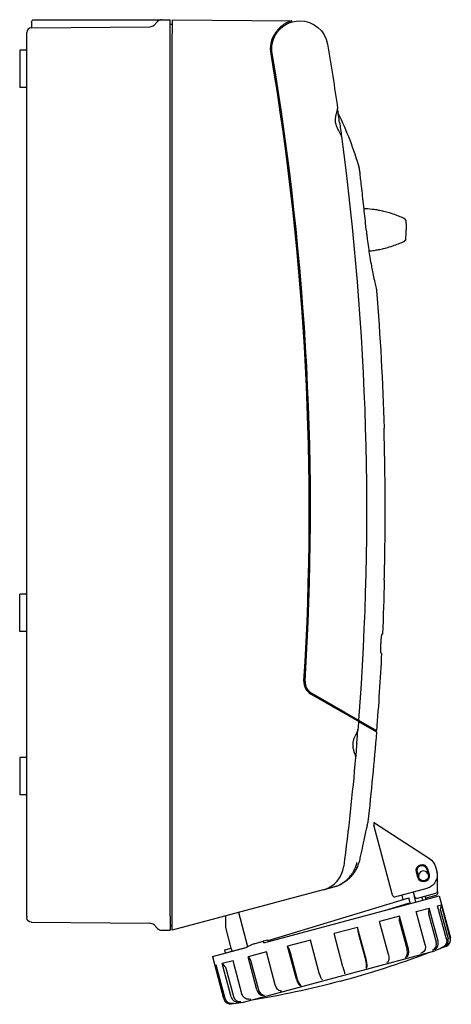
# Model space of a CAD drawing. Extents: x -388 to 120, y -227 to 195.
# Drawn here: x -65 to 120, y -227 to 195 of the extents above; entities that cross this region are included whole.
import ezdxf

# ---------------------------------------------------------------- set-up
doc = ezdxf.new("R2010")
doc.units = 0
doc.layers.get('0').update_dxf_attribs({"linetype": 'CONTINUOUS'})

# ---------------------------------------------------------------- blocks, each defined once
blk = doc.blocks.new('C2', base_point=(497.11, -77.73))
at = {"color": 2, "linetype": 'CONTINUOUS'}
for p, q in [((94.45, -180.04), (86.43, -150.11)), ((86.66, -149.06), (110.27, -164.4)), ((112.8, -167.87), (113.32, -169.81)), ((105.23, -172.49), (104.59, -170.08)), ((104.97, -169.97), (105.62, -172.39)), ((109.03, -168.89), (109.68, -171.3)), ((109.42, -168.78), (110.06, -171.2)), ((113.65, -178.27), (113.65, -171.84)), ((64.71, -177.76), (68.88, -176.64)), ((39.25, -200.47), (114.33, -180.36)), ((41.13, -199.54), (101.31, -181.14)), ((109.07, -177.16), (95.19, -180.88)), ((98.95, -181.86), (98.45, -180)), ((101.88, -183.27), (101.31, -181.14)), ((103.28, -178.71), (103.79, -180.64)), ((104.43, -183.01), (103.79, -180.64)), ((105.02, -181.35), (112.91, -179.24)), ((107.33, -182.23), (106.95, -180.83)), ((108.78, -181.84), (108.4, -180.44)), ((112.91, -180.17), (108.63, -181.31)), ((113.65, -178.27), (113.65, -179.2)), ((114.33, -180.36), (119.17, -198.4)), ((90.9, -186.62), (101.21, -183.47)), ((96.78, -185.06), (96.72, -184.85)), ((101.31, -183.84), (101.21, -183.47)), ((101.99, -183.66), (101.88, -183.27)), ((113.71, -184.66), (115.3, -184.24)), ((117.51, -198.84), (113.71, -184.66)), ((115.3, -184.24), (114.92, -185.65)), ((119.1, -198.42), (115.3, -184.24)), ((22.97, -193.88), (22.97, -188.94)), ((32.45, -202.14), (28.51, -187.46)), ((97.37, -189.04), (88.86, -191.32)), ((90.91, -186.63), (90.9, -186.62)), ((97.37, -189.04), (97.26, -190.38)), ((101.17, -203.22), (97.37, -189.04)), ((104.55, -187.12), (110.07, -185.64)), ((108.35, -201.3), (104.55, -187.12)), ((110.07, -185.64), (109.77, -187.03)), ((109.8, -188.06), (113.05, -200.17)), ((113.87, -199.82), (110.07, -185.64)), ((114.92, -186.69), (118.17, -198.8)), ((25.33, -202.7), (22.97, -193.88)), ((79.39, -193.86), (69.37, -196.54)), ((83.19, -208.04), (79.39, -193.86)), ((79.39, -193.86), (79.54, -195.13)), ((92.66, -205.5), (88.86, -191.32)), ((97.35, -191.39), (100.6, -203.5)), ((73.17, -210.73), (69.37, -196.54)), ((79.73, -196.12), (82.97, -208.23)), ((23.46, -204.6), (32.19, -202.26)), ((29.76, -203.02), (32.12, -202.29)), ((35.15, -200.85), (39.07, -199.8)), ((41.06, -199.26), (39.07, -199.8)), ((39.25, -200.47), (39.07, -199.8)), ((41.24, -199.94), (41.06, -199.26)), ((59.23, -199.26), (49.43, -201.89)), ((53.23, -216.07), (49.43, -201.89)), ((49.43, -201.89), (50.01, -203.04)), ((63.03, -213.44), (59.23, -199.26)), ((117.39, -201.96), (112.52, -203.93)), ((115.82, -202.38), (114.92, -202.75)), ((117.33, -201.98), (116.4, -202.35)), ((17.25, -206.37), (31.72, -202.49)), ((17.25, -206.37), (18.29, -210.23)), ((22.58, -203.44), (25.33, -202.7)), ((22.93, -204.74), (22.58, -203.44)), ((22.93, -204.74), (23.46, -204.6)), ((23.49, -204.7), (23.46, -204.6)), ((25.68, -204.01), (25.33, -202.7)), ((40.39, -204.31), (32.51, -206.42)), ((36.31, -220.6), (32.51, -206.42)), ((32.51, -206.42), (33.33, -207.51)), ((44.19, -218.49), (40.39, -204.31)), ((50.37, -203.98), (53.61, -216.09)), ((71.56, -214.9), (112.52, -203.93)), ((100.34, -206.53), (99.77, -206.81)), ((107.14, -204.71), (106.42, -205.03)), ((112.38, -203.3), (111.55, -203.65)), ((18.89, -210.07), (18.29, -210.23)), ((18.29, -210.23), (19.16, -211.11)), ((22.16, -224.39), (18.39, -210.33)), ((22.69, -224.25), (18.89, -210.07)), ((26.12, -208.13), (21.51, -209.37)), ((25.31, -223.55), (21.51, -209.37)), ((21.51, -209.37), (22.5, -210.41)), ((29.92, -222.31), (26.12, -208.13)), ((33.78, -208.43), (37.02, -220.54)), ((92.28, -208.69), (91.87, -208.92)), ((23, -211.32), (26.25, -223.43)), ((30.61, -225.88), (71.56, -214.9)), ((73.81, -213.64), (73.79, -213.77)), ((83.3, -211.09), (83.08, -211.28)), ((54.92, -218.7), (55.29, -218.73)), ((64.2, -216.21), (64.39, -216.29)), ((38.88, -223), (39.59, -222.93)), ((46.35, -221), (46.91, -220.97)), ((25.47, -226.59), (26.19, -226.49)), ((25.97, -226.46), (26.96, -226.32)), ((26.4, -226.47), (30.61, -225.88)), ((28.46, -225.79), (29.39, -225.67)), ((32.82, -224.62), (33.67, -224.52))]:
    blk.add_line(p, q, dxfattribs=at)
at = {"color": 2, "linetype": 'CONTINUOUS', "extrusion": (0, 0, -1)}
for centre, radius, start, end in [((-107, -169.43), 6, 123, 165), ((-107, -169.43), 2.5, 345, 165), ((-107, -169.43), 2.1, 345, 165), ((-107.65, -171.84), 2.5, 165, 345), ((-107.65, -171.84), 2.1, 165, 345), ((-107.52, -171.36), 6, 165, 255), ((-112.65, -179.2), 1, 180.0002, 255), ((-20.96, -211.86), 2.11, 136.8217, 165.0894), ((26.26, 150.17), 380, 255, 260.9541), ((-25.98, -223.49), 3, 262.0044, 275.7492)]:
    blk.add_arc(centre, radius, start, end, dxfattribs=at)
at = {"color": 2, "linetype": 'CONTINUOUS'}
for centre, radius, start, end in [((61.61, -166.17), 12, 285.0004, 352.6939), ((107.65, -171.84), 2.15, 27.3811, 182.6189), ((107.65, -171.84), 6, 0, 17.3774), ((104.76, -180.38), 1, 195, 285), ((112.65, -178.27), 1, 285, 359.9999), ((116.86, -186.17), 2, 165.038, 195.0012), ((130.09, -403.29), 223.6, 115.1247, 116.0987), ((116.27, -199.18), 3, 292.0016, 14.9984), ((-26.26, 150.17), 380, 285, 290.9541)]:
    blk.add_arc(centre, radius, start, end, dxfattribs=at)
at = {"color": 2, "linetype": 'CONTINUOUS', "extrusion": (0, 0, -1)}
for centre, major_axis, ratio, start_param, end_param in [((106.1, -201.9), (-0.78, 2.9), 0.777146, 1.570796, 3.01942), ((114.71, -199.59), (-0.78, 2.9), 0.965926, 1.570796, 3.01942), ((91.35, -205.85), (-0.78, 2.9), 0.453991, 1.570796, 3.01942), ((73.02, -210.77), (-0.78, 2.9), 0.052336, 1.570796, 3.01942), ((63.49, -213.32), (0.78, -2.9), 0.156434, 0.122173, 1.570796), ((45.77, -218.07), (0.78, -2.9), 0.544639, 0.122173, 1.570796), ((32.35, -221.66), (0.78, -2.9), 0.838671, 0.122173, 1.570796), ((25.55, -223.49), (0.78, -2.9), 0.987688, 0.122173, 1.570796)]:
    blk.add_ellipse(centre, major_axis=major_axis, ratio=ratio, start_param=start_param, end_param=end_param, dxfattribs=at)
at = {"color": 2, "linetype": 'CONTINUOUS'}
for centre, major_axis, ratio, start_param, end_param in [((110.46, -200.86), (0.78, -2.9), 0.891007, 0.122173, 1.570796), ((111.29, -200.51), (0.78, -2.9), 0.891007, 0.122173, 1.570796), ((115.27, -199.57), (0.78, -2.9), 0.99863, 0.122173, 1.570796), ((116.2, -199.19), (0.78, -2.9), 0.99863, 0.122173, 1.570796), ((98.77, -203.99), (0.78, -2.9), 0.62932, 0.122173, 1.570796), ((99.35, -203.71), (0.78, -2.9), 0.62932, 0.122173, 1.570796), ((82.22, -208.43), (0.78, -2.9), 0.258819, 0.122173, 1.570796), ((82.44, -208.24), (0.78, -2.9), 0.258819, 0.122173, 1.570796), ((54.27, -215.79), (-0.78, 2.9), 0.358368, 1.570796, 3.01942), ((54.65, -215.82), (-0.78, 2.9), 0.358368, 1.570796, 3.01942), ((28.95, -222.7), (-0.78, 2.9), 0.93358, 1.570796, 3.01942), ((38.36, -220.05), (-0.78, 2.9), 0.707107, 1.570796, 3.01942), ((39.07, -219.99), (-0.78, 2.9), 0.707107, 1.570796, 3.01942), ((25.05, -223.62), (0.78, -2.9), 0.99863, 4.712389, 6.161012), ((28.02, -222.82), (-0.78, 2.9), 0.93358, 1.570796, 3.01942)]:
    blk.add_ellipse(centre, major_axis=major_axis, ratio=ratio, start_param=start_param, end_param=end_param, dxfattribs=at)
for points, knots in [([(86.66, -149.06), (86.64, -149.05), (86.57, -149.01), (86.47, -149), (86.39, -149.08), (86.35, -149.17), (86.32, -149.3), (86.32, -149.49), (86.35, -149.76), (86.39, -149.98), (86.43, -150.11)], [0, 0, 0, 0, 0.118592, 0.467425, 0.635369, 0.776938, 0.97122, 1.138015, 1.41599, 1.815696, 1.815696, 1.815696, 1.815696]), ([(68.88, -176.64), (69.44, -176.49), (70.77, -176.05), (72.44, -175.21), (74.16, -174.05), (75.69, -172.71), (76.98, -171.16), (78.01, -169.5), (78.73, -167.9), (79.06, -166.64), (79.16, -166.08)], [0, 0, 0, 0, 1.769287, 4.327246, 5.839044, 8.350877, 10.853263, 12.359315, 14.705822, 16.47767, 16.47767, 16.47767, 16.47767]), ([(95.19, -180.88), (95.15, -180.89), (95.01, -180.89), (94.79, -180.73), (94.57, -180.4), (94.48, -180.15), (94.45, -180.04)], [0, 0, 0, 0, 0.294953, 0.875939, 1.314202, 1.66158, 1.66158, 1.66158, 1.66158]), ([(109.77, -187.03), (109.76, -187.11), (109.73, -187.3), (109.72, -187.58), (109.75, -187.85), (109.78, -187.99), (109.8, -188.06)], [0, 0, 0, 0, 0.246743, 0.600377, 0.842804, 1.047185, 1.047185, 1.047185, 1.047185]), ([(97.26, -190.38), (97.25, -190.46), (97.24, -190.65), (97.26, -190.92), (97.3, -191.18), (97.33, -191.33), (97.35, -191.39)], [0, 0, 0, 0, 0.246743, 0.600377, 0.842804, 1.047185, 1.047185, 1.047185, 1.047185]), ([(79.54, -195.13), (79.54, -195.2), (79.57, -195.38), (79.62, -195.65), (79.67, -195.91), (79.71, -196.05), (79.73, -196.12)], [0, 0, 0, 0, 0.246743, 0.600377, 0.842804, 1.047185, 1.047185, 1.047185, 1.047185]), ([(50.01, -203.04), (50.05, -203.11), (50.12, -203.27), (50.22, -203.52), (50.31, -203.77), (50.35, -203.92), (50.37, -203.98)], [0, 0, 0, 0, 0.246743, 0.600377, 0.842804, 1.047185, 1.047185, 1.047185, 1.047185]), ([(33.33, -207.51), (33.38, -207.57), (33.49, -207.73), (33.62, -207.97), (33.71, -208.22), (33.76, -208.36), (33.78, -208.43)], [0, 0, 0, 0, 0.246743, 0.600377, 0.842804, 1.047185, 1.047185, 1.047185, 1.047185])]:
    blk.add_open_spline(points, degree=3, knots=knots, dxfattribs=at)

msp = doc.modelspace()

# ---------------------------------------------------------------- linework, layer by layer
at = {"color": 2, "linetype": 'CONTINUOUS'}
for p, q in [((-59.2, 194.9), (-30.95, 194.9)), ((-30.95, 194.9), (-0.75, 194.9)), ((-7.74, 192.62), (-6.22, 194.14)), ((-4.48, 194.87), (-0.75, 194.9)), ((-0.75, 188.9), (-0.75, 194.9)), ((0, 194.9), (51.32, 194.45)), ((0, 194.9), (0, 188.9)), ((54.72, 194.41), (54.7, 194.41)), ((-60.27, 191.45), (-9.48, 191.89)), ((-60.2, 193.9), (-60.2, 191.45)), ((-0.75, 193.05), (0, 193.05)), ((-62.25, 188.9), (-62.25, 189.45)), ((-62.25, 158.1), (-62.25, 188.9)), ((-0.75, -189.1), (-0.75, 188.9)), ((0, -188.9), (0, 188.9)), ((43.74, 188.4), (44.32, 188.4)), ((-65.25, 181.9), (-65.25, 165.9)), ((-62.25, 181.9), (-65.25, 181.9)), ((-62.25, 165.9), (-65.25, 165.9)), ((-62.25, 158.1), (-62.24, 158.1)), ((-62.25, 143.7), (-62.25, 158.1)), ((-62.24, 143.7), (-62.24, 158.1)), ((-62.25, 143.7), (-62.24, 143.7)), ((-62.25, -107.9), (-62.25, 143.7)), ((-65.25, -59.1), (-65.25, -51.1)), ((-62.25, -51.1), (-65.25, -51.1)), ((-65.25, -67.1), (-65.25, -59.1)), ((58.27, -63.1), (57.77, -63.1)), ((-62.25, -67.1), (-65.25, -67.1)), ((58.23, -64.1), (57.73, -64.1)), ((90.08, -68.25), (89.88, -68.25)), ((89.5, -76.45), (89.7, -76.45)), ((74.11, -102.36), (59.45, -93.9)), ((74.15, -101.86), (59.71, -93.52)), ((74.15, -101.86), (79.87, -105.16)), ((79.87, -105.16), (87.55, -109.6)), ((-62.25, -107.9), (-62.24, -107.9)), ((-62.25, -122.3), (-62.25, -107.9)), ((-62.24, -122.3), (-62.24, -107.9)), ((79.83, -105.66), (87.51, -110.1)), ((-65.25, -121.1), (-65.25, -137.1)), ((-62.25, -121.1), (-65.25, -121.1)), ((-62.25, -122.3), (-62.24, -122.3)), ((-62.25, -189.1), (-62.25, -122.3)), ((-62.25, -137.1), (-65.25, -137.1)), ((64.71, -177.76), (68.85, -176.65)), ((64.71, -177.76), (0, -195.1)), ((-62.25, -189.1), (-62.25, -189.65)), ((-0.75, -189.1), (-0.75, -195.1)), ((0, -195.1), (0, -188.9)), ((-60.27, -191.65), (-9.48, -192.09)), ((-7.74, -192.82), (-6.22, -194.33)), ((0, -193.25), (-0.75, -193.25)), ((-4.48, -195.07), (-0.75, -195.1))]:
    msp.add_line(p, q, dxfattribs=at)
at = {"color": 2, "linetype": 'CONTINUOUS', "extrusion": (0, 0, -1)}
for centre, radius, start, end in [((59.2, 193.9), 1, 0.0007, 89.9993), ((-54.7, 182.43), 11.99, 29.96, 90.0006), ((-54.72, 182.41), 12, 90.0007, 170.4293), ((-54.71, 182.42), 12.5, 350.4293, 29.1878), ((-54.7, 182.43), 11.99, 350.4292, 29.9606), ((1116.74, -15.1), 1200, 170.43001, 171.76119), ((1116.91, -15.12), 1200.17, 172.0486, 172.33676), ((1116.75, -15.1), 1200, 172.33678, 184.30431), ((-69.56, 104.91), 30.74, 172.2784, 180.007), ((-99.03, 100.9), 1, 187.7574, 246.6094), ((-86.59, 78.9), 1, 166.422, 175.533), ((1116.75, -15.1), 1208, 175.53334, 178.33971), ((1116.75, -15.1), 1208, 181.42305, 182.52173), ((1116.75, -15.1), 1208, 182.9111, 184.48675), ((1116.75, -15.1), 1196.5, 184.22342, 184.2477), ((1116.7, -15.1), 1199.95, 184.32829, 184.49438), ((1116.75, -15.1), 1204.5, 184.40705, 184.43113), ((1116.75, -15.1), 1208, 184.51053, 186.34862), ((1116.67, -15.11), 1199.92, 184.78019, 185.06555), ((1116.75, -15.1), 1200, 185.06554, 187.30567), ((60.25, -189.65), 2, 270.5, 0)]:
    msp.add_arc(centre, radius, start, end, dxfattribs=at)
at = {"color": 2, "linetype": 'CONTINUOUS'}
for centre, radius, start, end in [((-4.46, 192.37), 2.5, 90.5, 135), ((-60.25, 189.45), 2, 90.5, 180), ((-9.5, 194.39), 2.5, 270.5, 315), ((-1116.75, -15.1), 1175.5, 356.42818, 9.57069), ((-1116.75, -15.1), 1176, 356.42562, 9.5708), ((-1116.92, -15.12), 1200.17, 7.95143, 8.23879), ((-62.46, 90.15), 148.48, 16.04, 25.8546), ((79.27, 130.9), 1, 6.6872, 16.0219), ((99.03, 108.9), 1, 7.7574, 66.61), ((69.56, 104.9), 30.74, 352.2784, 0.007), ((-1116.75, -15.1), 1208, 360, 1.66029), ((-1116.75, -15.1), 1208, 358.57695, 360), ((62.45, -88.71), 6, 176.4282, 240), ((62.46, -88.76), 5.5, 176.4256, 240), ((-1116.66, -15.11), 1199.91, 355.21981, 355.50564), ((61.61, -166.17), 12, 285.0004, 352.6939), ((-9.5, -194.59), 2.5, 45, 89.5), ((-4.46, -192.57), 2.5, 225, 269.5)]:
    msp.add_arc(centre, radius, start, end, dxfattribs=at)
for points, knots in [([(51.32, 194.45), (51.32, 194.45), (51.29, 194.45), (51.18, 194.41), (51.01, 194.36), (50.76, 194.28), (50.36, 194.14), (49.87, 193.95), (49.23, 193.66), (48.44, 193.25), (47.42, 192.6), (46.42, 191.81), (45.52, 190.92), (44.81, 190.07), (44.24, 189.27), (43.93, 188.75), (43.8, 188.52)], [0, 0, 0, 0, 0.385601, 0.769831, 1.071582, 1.570634, 2.176107, 3.040585, 3.7151, 4.943671, 6.342034, 7.975681, 9.204593, 10.376018, 11.419768, 12.198498, 12.198498, 12.198498, 12.198498]), ([(72.54, 144.92), (72.52, 145.03), (72.44, 145.32), (72.1, 146), (71.56, 146.95), (70.92, 148.12), (70.41, 149.28), (70.11, 150.33), (69.98, 151.14), (69.95, 151.81), (69.98, 152.52), (70.09, 153.34), (70.31, 154.31), (70.62, 155.37), (70.83, 156.17), (70.89, 156.63), (70.88, 156.8), (70.87, 156.86)], [0, 0, 0, 0, 0.916408, 2.121878, 3.830474, 5.130616, 6.655494, 7.803279, 8.415797, 9.11533, 9.826292, 10.584207, 11.711094, 13.113158, 14.705295, 15.48002, 16.025066, 16.025066, 16.025066, 16.025066]), ([(83.15, 104.69), (83.06, 105.63), (82.81, 108.04), (82.41, 111.83), (81.94, 116.26), (81.46, 120.61), (81.01, 124.6), (80.65, 127.76), (80.42, 129.67), (80.32, 130.59), (80.28, 130.89), (80.27, 130.99), (80.27, 131.02), (80.27, 131.02), (80.27, 131.02)], [0, 0, 0, 0, 2.838195, 7.253007, 11.570394, 16.994435, 22.40044, 27.792317, 33.166789, 36.568538, 38.99612, 39.967155, 40.938195, 41.191467, 41.191467, 41.191467, 41.191467]), ([(82.17, 114.11), (82.4, 114.1), (83.9, 114.03), (86.04, 113.8), (88.58, 113.36), (90.78, 112.88), (93.38, 112.16), (95.97, 111.27), (98.14, 110.4), (99.25, 109.9), (99.45, 109.81), (99.45, 109.81)], [1.867743, 1.867743, 1.867743, 1.867743, 2.568163, 6.41292, 8.516932, 11.031192, 14.310581, 19.001388, 23.899203, 29.535563, 33.089527, 33.089527, 33.089527, 33.089527]), ([(83.15, 104.69), (83.22, 104.07), (83.38, 102.52), (83.72, 99.75), (84.17, 96.45), (84.73, 92.89), (85.29, 89.74), (85.88, 86.67), (86.52, 83.61), (87.06, 81.25), (87.36, 79.98), (87.49, 79.45), (87.54, 79.21), (87.56, 79.14), (87.56, 79.14), (87.56, 79.14)], [0, 0, 0, 0, 1.874901, 4.687642, 8.438995, 12.191966, 16.416891, 19.705129, 24.406596, 30.525046, 34.293272, 36.649162, 38.534128, 40.419251, 40.680571, 40.680571, 40.680571, 40.680571]), ([(84.27, 95.84), (85.05, 95.91), (86.48, 96.09), (88.58, 96.45), (90.78, 96.93), (93.38, 97.65), (95.97, 98.53), (98.14, 99.41), (99.25, 99.9), (99.45, 99.99), (99.45, 99.99)], [4.01157, 4.01157, 4.01157, 4.01157, 6.41292, 8.516932, 11.031192, 14.31058, 19.001388, 23.89925, 29.53559, 33.089527, 33.089527, 33.089527, 33.089527]), ([(89.5, -76.45), (89.48, -76.45), (89.45, -76.39), (89.42, -76.1), (89.39, -75.57), (89.38, -74.95), (89.38, -74.12), (89.4, -73.29), (89.43, -72.43), (89.48, -71.56), (89.54, -70.72), (89.61, -69.87), (89.68, -69.23), (89.76, -68.65), (89.83, -68.32), (89.87, -68.25), (89.88, -68.25)], [0, 0, 0, 0, 0.728709, 1.987484, 2.602566, 3.754725, 4.598739, 5.518715, 6.362415, 7.207003, 8.130032, 8.978487, 10.137471, 10.756049, 12.038668, 12.89906, 12.89906, 12.89906, 12.89906]), ([(79.83, -105.66), (79.83, -105.66), (79.81, -105.65), (79.66, -105.57), (79.15, -105.27), (78.19, -104.72), (76.9, -103.97), (75.5, -103.16), (74.47, -102.57), (74.11, -102.36)], [0, 0, 0, 0, 0.456952, 1.321675, 3.187574, 4.827865, 6.346871, 8.626976, 9.892084, 9.892084, 9.892084, 9.892084]), ([(79.56, -109.13), (79.56, -109.18), (79.53, -109.33), (79.41, -109.7), (79.07, -110.42), (78.52, -111.46), (77.95, -112.68), (77.59, -113.73), (77.4, -114.63), (77.33, -115.29), (77.33, -115.95), (77.42, -116.89), (77.66, -117.89), (78.03, -119.03), (78.34, -119.93), (78.54, -120.63), (78.57, -120.94), (78.56, -121.05)], [0, 0, 0, 0, 0.468382, 1.15985, 2.527155, 4.192933, 5.572485, 7.010967, 7.619238, 8.32592, 9.008614, 9.603755, 11.206863, 12.264307, 13.778969, 15.005025, 16.01858, 16.01858, 16.01858, 16.01858]), ([(83.84, -148.68), (83.84, -148.68), (83.84, -148.69), (83.8, -148.88), (83.62, -149.68), (83.25, -151.31), (82.74, -153.59), (82.16, -156.23), (81.44, -159.54), (80.75, -162.69), (80.24, -165.08), (80.07, -165.86)], [30.671871, 30.671871, 30.671871, 30.671871, 31.187519, 33.324551, 37.18056, 40.852471, 45.032261, 49.432969, 52.778773, 58.562546, 61.343742, 61.343742, 61.343742, 61.343742]), ([(68.85, -176.65), (69.53, -176.47), (71.08, -175.95), (73, -174.98), (74.85, -173.73), (76.43, -172.36), (77.77, -170.82), (78.81, -169.23), (79.46, -167.89), (79.86, -166.71), (80.01, -166.12), (80.07, -165.86)], [0, 0, 0, 0, 2.318334, 5.494729, 7.491851, 10.351952, 13.199346, 15.164962, 17.520276, 18.735359, 19.659159, 19.659159, 19.659159, 19.659159])]:
    msp.add_open_spline(points, degree=3, knots=knots, dxfattribs=at)

# ---------------------------------------------------------------- block references
at = {"color": 151, "linetype": 'CONTINUOUS'}
msp.add_blockref('C2', (497.11, -77.73), dxfattribs=at)

doc.saveas('drawing.dxf')
